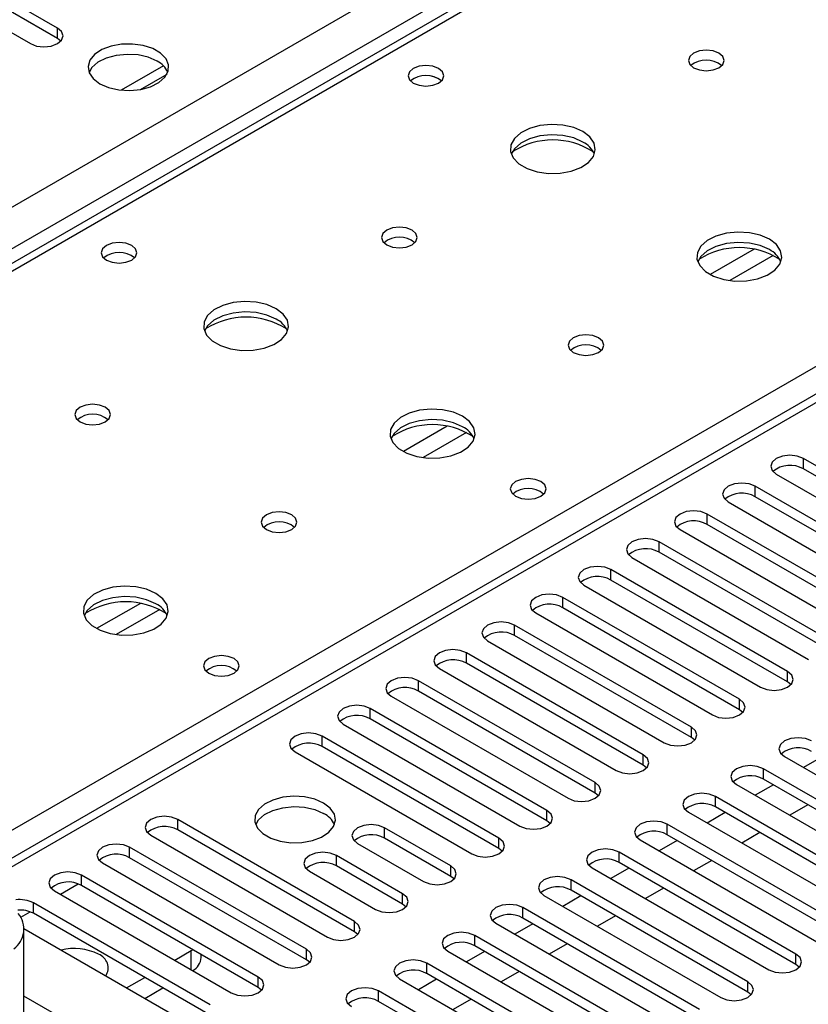
# Model space of a CAD drawing. Units: millimetres. Extents: x 2 to 6302, y 6 to 8916.
# Drawn here: x 2658 to 2750, y 1763 to 1879 of the extents above; entities that cross this region are included whole.
import ezdxf

# ---------------------------------------------------------------- set-up
doc = ezdxf.new("R2010")
doc.units = ezdxf.units.MM
doc.header["$LTSCALE"] = 30

msp = doc.modelspace()

# ---------------------------------------------------------------- linework, layer by layer
at = {"color": 8, "linetype": 'Continuous', "lineweight": 25}
for p, q in [((2105.101, 1538.273), (2998.177, 2053.835)), ((3000.298, 2050.161), (2107.222, 1534.599)), ((3065.352, 2015.056), (2654.171, 1777.686)), ((2751.573, 1903.922), (2361.958, 1679.002)), ((2662.124, 1876.572), (2662.124, 1877.797)), ((2650.459, 1779.829), (2808.496, 1871.062)), ((2744.002, 1851.785), (2738.852, 1848.812)), ((2746.268, 1851.052), (2741.161, 1848.104)), ((2707.939, 1830.967), (2702.79, 1827.994)), ((2710.206, 1830.234), (2705.098, 1827.285)), ((2749.806, 1825.955), (2749.806, 1827.18)), ((2744.149, 1822.689), (2744.149, 1823.914)), ((2738.492, 1819.424), (2738.492, 1820.649)), ((2732.835, 1816.158), (2732.835, 1817.383)), ((2727.178, 1812.892), (2727.178, 1814.117)), ((2721.521, 1809.627), (2721.521, 1810.852)), ((2671.877, 1810.148), (2666.728, 1807.176)), ((2674.143, 1809.416), (2669.036, 1806.467)), ((2715.865, 1806.361), (2715.865, 1807.586)), ((2710.208, 1803.096), (2710.208, 1804.32)), ((2747.949, 1800.901), (2747.949, 1802.126)), ((2704.551, 1799.83), (2704.551, 1801.055)), ((2742.293, 1797.636), (2742.293, 1798.861)), ((2698.894, 1796.564), (2698.894, 1797.789)), ((2693.237, 1793.299), (2693.237, 1794.524)), ((2736.636, 1794.37), (2736.636, 1795.595)), ((2730.979, 1791.105), (2730.979, 1792.329)), ((2745.121, 1789.472), (2745.121, 1790.697)), ((2725.322, 1787.839), (2725.322, 1789.064)), ((2739.464, 1786.206), (2739.464, 1787.431)), ((2719.665, 1784.573), (2719.665, 1785.798)), ((2676.267, 1783.502), (2676.267, 1784.727)), ((2733.807, 1782.941), (2733.807, 1784.165)), ((2700.573, 1782.532), (2700.573, 1783.757)), ((2714.008, 1781.308), (2714.008, 1782.533)), ((2670.61, 1780.236), (2670.61, 1781.461)), ((2728.15, 1779.675), (2728.15, 1780.9)), ((2694.916, 1779.267), (2694.916, 1780.492)), ((2708.351, 1778.042), (2708.351, 1779.267)), ((2662.479, 1775.95), (2664.56, 1777.151)), ((2664.953, 1776.971), (2664.953, 1778.195)), ((2722.494, 1776.409), (2722.494, 1777.634)), ((2702.695, 1774.776), (2702.695, 1776.001)), ((2659.296, 1773.705), (2659.296, 1774.93)), ((2657.821, 1773.261), (2658.903, 1773.886)), ((2716.837, 1773.144), (2716.837, 1774.368)), ((2697.038, 1771.511), (2697.038, 1772.736)), ((2711.18, 1769.878), (2711.18, 1771.103)), ((2677.858, 1767.072), (2677.858, 1769.316)), ((2691.381, 1768.245), (2691.381, 1769.47)), ((2748.922, 1767.684), (2748.922, 1768.909)), ((2705.523, 1766.612), (2705.523, 1767.837)), ((2685.724, 1764.98), (2685.724, 1766.204)), ((2743.265, 1764.418), (2743.265, 1765.643)), ((2699.866, 1763.347), (2699.866, 1764.572))]:
    msp.add_line(p, q, dxfattribs=at)
at = {"color": 7, "linetype": 'Continuous', "lineweight": 25}
for p, q in [((3063.852, 2015.204), (2653.293, 1778.193)), ((2750.199, 1904.058), (2360.583, 1679.138)), ((2662.124, 1877.797), (2646.303, 1886.931)), ((2643.121, 1885.094), (2658.942, 1875.96)), ((2662.124, 1876.572), (2646.303, 1885.706)), ((2662.518, 1876.266), (2662.124, 1876.572)), ((2674.571, 1873.342), (2669.624, 1870.486)), ((2671.887, 1870.568), (2675.001, 1872.365)), ((2770.577, 1815.189), (2749.806, 1827.18)), ((2770.577, 1813.964), (2749.806, 1825.955)), ((2746.624, 1825.343), (2767.395, 1813.352)), ((2764.92, 1811.923), (2744.149, 1823.914)), ((2764.92, 1810.698), (2744.149, 1822.689)), ((2740.967, 1822.077), (2761.738, 1810.086)), ((2759.263, 1808.658), (2738.492, 1820.649)), ((2735.31, 1818.812), (2756.081, 1806.821)), ((2759.263, 1807.433), (2738.492, 1819.424)), ((2753.606, 1805.392), (2732.835, 1817.383)), ((2729.653, 1815.546), (2750.424, 1803.555)), ((2753.606, 1804.167), (2732.835, 1816.158)), ((2747.949, 1802.126), (2727.178, 1814.117)), ((2723.996, 1812.28), (2744.767, 1800.289)), ((2747.949, 1800.901), (2727.178, 1812.892)), ((2742.293, 1798.861), (2721.521, 1810.852)), ((2742.293, 1797.636), (2721.521, 1809.627)), ((2718.339, 1809.015), (2739.111, 1797.024)), ((2736.636, 1795.595), (2715.865, 1807.586)), ((2736.636, 1794.37), (2715.865, 1806.361)), ((2712.682, 1805.749), (2733.454, 1793.758)), ((2730.979, 1792.329), (2710.208, 1804.32)), ((2730.979, 1791.105), (2710.208, 1803.096)), ((2707.026, 1802.484), (2727.797, 1790.493)), ((2725.322, 1789.064), (2704.551, 1801.055)), ((2748.343, 1800.595), (2747.949, 1800.901)), ((2701.369, 1799.218), (2722.14, 1787.227)), ((2725.322, 1787.839), (2704.551, 1799.83)), ((2719.665, 1785.798), (2698.894, 1797.789)), ((2742.686, 1797.33), (2742.293, 1797.636)), ((2695.712, 1795.952), (2716.483, 1783.961)), ((2719.665, 1784.573), (2698.894, 1796.564)), ((2714.008, 1782.533), (2693.237, 1794.524)), ((2737.029, 1794.064), (2736.636, 1794.37)), ((2690.055, 1792.687), (2710.826, 1780.696)), ((2714.008, 1781.308), (2693.237, 1793.299)), ((2731.372, 1790.799), (2730.979, 1791.105)), ((2747.596, 1792.125), (2768.367, 1780.134)), ((2751.933, 1792.071), (2749.812, 1790.846)), ((2765.892, 1778.706), (2745.121, 1790.697)), ((2741.939, 1788.86), (2762.71, 1776.869)), ((2746.276, 1788.805), (2744.155, 1787.581)), ((2765.892, 1777.481), (2745.121, 1789.472)), ((2725.715, 1787.533), (2725.322, 1787.839)), ((2760.235, 1775.44), (2739.464, 1787.431)), ((2750.342, 1786.458), (2748.221, 1785.233)), ((2736.282, 1785.594), (2757.053, 1773.603)), ((2740.619, 1785.539), (2738.498, 1784.315)), ((2760.235, 1774.215), (2739.464, 1786.206)), ((2697.038, 1772.736), (2676.267, 1784.727)), ((2720.058, 1784.267), (2719.665, 1784.573)), ((2754.579, 1772.174), (2733.807, 1784.165)), ((2697.038, 1771.511), (2676.267, 1783.502)), ((2708.351, 1779.267), (2700.573, 1783.757)), ((2754.579, 1770.95), (2733.807, 1782.941)), ((2744.685, 1783.192), (2742.564, 1781.968)), ((2673.084, 1782.89), (2693.856, 1770.899)), ((2697.391, 1781.92), (2705.169, 1777.43)), ((2708.351, 1778.042), (2700.573, 1782.532)), ((2730.625, 1782.328), (2751.397, 1770.337)), ((2734.962, 1782.274), (2732.841, 1781.049)), ((2691.381, 1769.47), (2670.61, 1781.461)), ((2714.402, 1781.002), (2714.008, 1781.308)), ((2748.922, 1768.909), (2728.15, 1780.9)), ((2667.428, 1779.624), (2688.199, 1767.633)), ((2691.381, 1768.245), (2670.61, 1780.236)), ((2702.695, 1776.001), (2694.916, 1780.492)), ((2748.922, 1767.684), (2728.15, 1779.675)), ((2739.028, 1779.927), (2736.907, 1778.702)), ((2691.735, 1778.655), (2699.513, 1774.164)), ((2702.695, 1774.776), (2694.916, 1779.267)), ((2724.968, 1779.063), (2745.74, 1767.072)), ((2729.305, 1779.008), (2727.184, 1777.784)), ((2685.724, 1766.204), (2664.953, 1778.195)), ((2708.745, 1777.736), (2708.351, 1778.042)), ((2743.265, 1765.643), (2722.494, 1777.634)), ((2661.771, 1776.358), (2682.542, 1764.367)), ((2685.724, 1764.98), (2664.953, 1776.971)), ((2743.265, 1764.418), (2722.494, 1776.409)), ((2733.371, 1776.661), (2731.25, 1775.437)), ((2680.067, 1762.939), (2659.296, 1774.93)), ((2719.312, 1775.797), (2740.083, 1763.806)), ((2723.649, 1775.743), (2721.527, 1774.518)), ((2680.067, 1761.714), (2659.296, 1773.705)), ((2703.088, 1774.47), (2702.695, 1774.776)), ((2737.608, 1762.377), (2716.837, 1774.368)), ((2713.655, 1772.532), (2734.426, 1760.541)), ((2737.608, 1761.153), (2716.837, 1773.144)), ((2727.714, 1773.395), (2725.593, 1772.171)), ((2658.169, 1755.7), (2658.169, 1771.931)), ((2658.169, 1771.906), (2676.885, 1761.102)), ((2697.431, 1771.205), (2697.038, 1771.511)), ((2717.992, 1772.477), (2715.871, 1771.252)), ((2731.951, 1759.112), (2711.18, 1771.103)), ((2675.914, 1768.194), (2677.858, 1769.316)), ((2677.858, 1769.316), (2678.029, 1769.422)), ((2707.998, 1769.266), (2728.769, 1757.275)), ((2712.335, 1769.211), (2710.214, 1767.987)), ((2731.951, 1757.887), (2711.18, 1769.878)), ((2722.057, 1770.13), (2719.936, 1768.905)), ((2679.029, 1768.499), (2679.029, 1768.844)), ((2691.774, 1767.939), (2691.381, 1768.245)), ((2726.294, 1755.846), (2705.523, 1767.837)), ((2716.401, 1766.864), (2714.279, 1765.64)), ((2749.315, 1767.378), (2748.922, 1767.684)), ((2670.257, 1764.928), (2672.378, 1766.153)), ((2702.341, 1766), (2723.112, 1754.009)), ((2706.678, 1765.946), (2704.557, 1764.721)), ((2726.294, 1754.621), (2705.523, 1766.612)), ((2672.379, 1763.703), (2674.5, 1764.928)), ((2686.117, 1764.674), (2685.724, 1764.98)), ((2720.637, 1752.581), (2699.866, 1764.572)), ((2743.658, 1764.112), (2743.265, 1764.418)), ((2664.069, 1760.54), (2658.169, 1763.946)), ((2720.637, 1751.356), (2699.866, 1763.347)), ((2710.744, 1763.599), (2708.623, 1762.374))]:
    msp.add_line(p, q, dxfattribs=at)
at = {"color": 7, "linetype": 'Continuous', "lineweight": 25, "flags": 128}
for points in [[(2658.942, 1875.96), (2659.672, 1875.679), (2660.533, 1875.58), (2661.394, 1875.679), (2662.124, 1875.96), (2662.612, 1876.382), (2662.783, 1876.879), (2662.612, 1877.376), (2662.124, 1877.797)], [(2667.109, 1871.245), (2668.14, 1870.794), (2669.344, 1870.52), (2670.63, 1870.444), (2671.905, 1870.571), (2673.073, 1870.892), (2674.048, 1871.382), (2674.758, 1872.007), (2675.149, 1872.719), (2675.193, 1873.465), (2674.887, 1874.19), (2674.253, 1874.841), (2673.338, 1875.369), (2672.211, 1875.735), (2670.954, 1875.912), (2669.661, 1875.887), (2668.428, 1875.661), (2667.347, 1875.251), (2666.496, 1874.688), (2665.941, 1874.014), (2665.721, 1873.278), (2665.853, 1872.535), (2666.328, 1871.84), (2667.109, 1871.245)], [(2673.827, 1873.899), (2672.796, 1874.35), (2671.593, 1874.624), (2670.306, 1874.7), (2669.031, 1874.573), (2667.863, 1874.253), (2666.888, 1873.762), (2666.179, 1873.137), (2665.838, 1872.572)], [(2739.868, 1874.839), (2739.187, 1875.102), (2738.384, 1875.194), (2737.58, 1875.102), (2736.899, 1874.839), (2736.443, 1874.445), (2736.283, 1873.982), (2736.443, 1873.518), (2736.899, 1873.124), (2737.58, 1872.861), (2738.383, 1872.769), (2739.187, 1872.862), (2739.868, 1873.124), (2740.324, 1873.518), (2740.484, 1873.982), (2740.324, 1874.445), (2739.868, 1874.839)], [(2706.92, 1873.041), (2706.238, 1873.304), (2705.435, 1873.396), (2704.631, 1873.304), (2703.95, 1873.041), (2703.495, 1872.648), (2703.335, 1872.184), (2703.495, 1871.72), (2703.95, 1871.327), (2704.631, 1871.064), (2705.435, 1870.972), (2706.238, 1871.064), (2706.92, 1871.327), (2707.375, 1871.72), (2707.535, 1872.184), (2707.375, 1872.648), (2706.92, 1873.041)], [(2723.888, 1865.613), (2722.803, 1866.088), (2721.536, 1866.377), (2720.182, 1866.457), (2718.84, 1866.324), (2717.61, 1865.986), (2716.584, 1865.469), (2715.837, 1864.812), (2715.425, 1864.063), (2715.378, 1863.277), (2715.701, 1862.513), (2716.368, 1861.828), (2717.331, 1861.272), (2718.518, 1860.887), (2719.841, 1860.701), (2721.202, 1860.728), (2722.5, 1860.966), (2723.638, 1861.397), (2724.533, 1861.989), (2725.118, 1862.699), (2725.349, 1863.474), (2725.21, 1864.256), (2724.711, 1864.987), (2723.888, 1865.613)], [(2723.888, 1864.389), (2722.803, 1864.864), (2721.536, 1865.152), (2720.182, 1865.232), (2718.84, 1865.099), (2717.61, 1864.761), (2716.584, 1864.244), (2715.837, 1863.587), (2715.466, 1862.96)], [(2703.806, 1854.02), (2703.125, 1854.283), (2702.321, 1854.375), (2701.517, 1854.283), (2700.836, 1854.02), (2700.381, 1853.627), (2700.221, 1853.163), (2700.381, 1852.699), (2700.836, 1852.306), (2701.517, 1852.043), (2702.321, 1851.951), (2703.125, 1852.043), (2703.806, 1852.306), (2704.261, 1852.699), (2704.421, 1853.163), (2704.261, 1853.627), (2703.806, 1854.02)], [(2745.808, 1852.959), (2744.723, 1853.434), (2743.456, 1853.722), (2742.102, 1853.803), (2740.76, 1853.669), (2739.53, 1853.332), (2738.504, 1852.815), (2737.757, 1852.158), (2737.345, 1851.408), (2737.299, 1850.623), (2737.621, 1849.859), (2738.289, 1849.174), (2739.251, 1848.618), (2740.438, 1848.233), (2741.761, 1848.047), (2743.122, 1848.074), (2744.42, 1848.311), (2745.559, 1848.742), (2746.454, 1849.335), (2747.038, 1850.045), (2747.27, 1850.819), (2747.13, 1851.601), (2746.631, 1852.333), (2745.808, 1852.959)], [(2670.857, 1852.223), (2670.176, 1852.486), (2669.372, 1852.578), (2668.569, 1852.486), (2667.887, 1852.223), (2667.432, 1851.83), (2667.272, 1851.366), (2667.432, 1850.902), (2667.887, 1850.508), (2668.569, 1850.246), (2669.372, 1850.153), (2670.176, 1850.246), (2670.857, 1850.508), (2671.312, 1850.902), (2671.472, 1851.366), (2671.312, 1851.83), (2670.857, 1852.223)], [(2745.808, 1851.734), (2744.723, 1852.209), (2743.456, 1852.498), (2742.102, 1852.578), (2740.76, 1852.444), (2739.53, 1852.107), (2738.504, 1851.59), (2737.757, 1850.933), (2737.386, 1850.306)], [(2687.825, 1844.795), (2686.74, 1845.27), (2685.474, 1845.558), (2684.119, 1845.639), (2682.777, 1845.505), (2681.548, 1845.168), (2680.521, 1844.651), (2679.774, 1843.994), (2679.363, 1843.244), (2679.316, 1842.459), (2679.638, 1841.695), (2680.306, 1841.01), (2681.269, 1840.454), (2682.456, 1840.069), (2683.778, 1839.883), (2685.139, 1839.909), (2686.437, 1840.147), (2687.576, 1840.578), (2688.471, 1841.171), (2689.056, 1841.881), (2689.287, 1842.655), (2689.148, 1843.437), (2688.648, 1844.169), (2687.825, 1844.795)], [(2687.825, 1843.57), (2686.74, 1844.045), (2685.474, 1844.333), (2684.119, 1844.414), (2682.777, 1844.28), (2681.548, 1843.943), (2680.521, 1843.426), (2679.774, 1842.769), (2679.404, 1842.142)], [(2725.726, 1841.366), (2725.045, 1841.629), (2724.241, 1841.721), (2723.438, 1841.629), (2722.756, 1841.366), (2722.301, 1840.973), (2722.141, 1840.509), (2722.301, 1840.045), (2722.756, 1839.652), (2723.438, 1839.389), (2724.241, 1839.296), (2725.045, 1839.389), (2725.726, 1839.652), (2726.182, 1840.045), (2726.341, 1840.509), (2726.182, 1840.973), (2725.726, 1841.366)], [(2667.743, 1833.202), (2667.062, 1833.465), (2666.259, 1833.557), (2665.455, 1833.465), (2664.774, 1833.202), (2664.319, 1832.809), (2664.159, 1832.345), (2664.319, 1831.881), (2664.774, 1831.487), (2665.455, 1831.225), (2666.259, 1831.132), (2667.062, 1831.225), (2667.743, 1831.487), (2668.199, 1831.881), (2668.359, 1832.345), (2668.199, 1832.809), (2667.743, 1833.202)], [(2709.746, 1832.141), (2708.661, 1832.616), (2707.394, 1832.904), (2706.039, 1832.984), (2704.698, 1832.851), (2703.468, 1832.513), (2702.442, 1831.997), (2701.695, 1831.339), (2701.283, 1830.59), (2701.236, 1829.804), (2701.559, 1829.041), (2702.226, 1828.356), (2703.189, 1827.8), (2704.376, 1827.414), (2705.699, 1827.228), (2707.06, 1827.255), (2708.358, 1827.493), (2709.496, 1827.924), (2710.391, 1828.517), (2710.976, 1829.226), (2711.207, 1830.001), (2711.068, 1830.783), (2710.568, 1831.514), (2709.746, 1832.141)], [(2709.746, 1830.916), (2708.661, 1831.391), (2707.394, 1831.679), (2706.039, 1831.76), (2704.698, 1831.626), (2703.468, 1831.288), (2702.442, 1830.772), (2701.695, 1830.114), (2701.324, 1829.487)], [(2749.806, 1827.18), (2749.076, 1827.461), (2748.215, 1827.56), (2747.354, 1827.461), (2746.624, 1827.18), (2746.136, 1826.758), (2745.965, 1826.261), (2746.136, 1825.764), (2746.624, 1825.343)], [(2718.94, 1824.465), (2718.259, 1824.728), (2717.455, 1824.82), (2716.652, 1824.728), (2715.971, 1824.465), (2715.515, 1824.072), (2715.355, 1823.608), (2715.515, 1823.144), (2715.971, 1822.751), (2716.652, 1822.488), (2717.456, 1822.396), (2718.259, 1822.488), (2718.94, 1822.751), (2719.396, 1823.144), (2719.555, 1823.608), (2719.396, 1824.072), (2718.94, 1824.465)], [(2744.149, 1823.914), (2743.419, 1824.196), (2742.558, 1824.295), (2741.697, 1824.196), (2740.967, 1823.914), (2740.479, 1823.493), (2740.308, 1822.996), (2740.479, 1822.499), (2740.967, 1822.077)], [(2689.664, 1820.548), (2688.983, 1820.81), (2688.179, 1820.903), (2687.375, 1820.81), (2686.694, 1820.548), (2686.239, 1820.154), (2686.079, 1819.69), (2686.239, 1819.226), (2686.694, 1818.833), (2687.375, 1818.57), (2688.179, 1818.478), (2688.983, 1818.57), (2689.664, 1818.833), (2690.119, 1819.226), (2690.279, 1819.69), (2690.119, 1820.154), (2689.664, 1820.548)], [(2738.492, 1820.649), (2737.762, 1820.93), (2736.901, 1821.029), (2736.04, 1820.93), (2735.31, 1820.649), (2734.822, 1820.227), (2734.651, 1819.73), (2734.822, 1819.233), (2735.31, 1818.812)], [(2732.835, 1817.383), (2732.105, 1817.665), (2731.244, 1817.763), (2730.383, 1817.664), (2729.653, 1817.383), (2729.165, 1816.962), (2728.994, 1816.465), (2729.165, 1815.967), (2729.653, 1815.546)], [(2727.178, 1814.117), (2726.448, 1814.399), (2725.587, 1814.498), (2724.726, 1814.399), (2723.996, 1814.117), (2723.509, 1813.696), (2723.337, 1813.199), (2723.508, 1812.702), (2723.996, 1812.28)], [(2673.683, 1811.322), (2672.598, 1811.797), (2671.332, 1812.086), (2669.977, 1812.166), (2668.635, 1812.032), (2667.405, 1811.695), (2666.379, 1811.178), (2665.632, 1810.521), (2665.22, 1809.772), (2665.174, 1808.986), (2665.496, 1808.222), (2666.164, 1807.537), (2667.126, 1806.981), (2668.313, 1806.596), (2669.636, 1806.41), (2670.997, 1806.437), (2672.295, 1806.675), (2673.434, 1807.106), (2674.329, 1807.698), (2674.913, 1808.408), (2675.145, 1809.183), (2675.006, 1809.965), (2674.506, 1810.696), (2673.683, 1811.322)], [(2673.683, 1810.097), (2672.598, 1810.572), (2671.332, 1810.861), (2669.977, 1810.941), (2668.635, 1810.808), (2667.405, 1810.47), (2666.379, 1809.953), (2665.632, 1809.296), (2665.261, 1808.669)], [(2721.521, 1810.852), (2720.791, 1811.133), (2719.93, 1811.232), (2719.069, 1811.133), (2718.339, 1810.852), (2717.852, 1810.43), (2717.68, 1809.933), (2717.852, 1809.436), (2718.339, 1809.015)], [(2715.865, 1807.586), (2715.134, 1807.868), (2714.274, 1807.967), (2713.412, 1807.868), (2712.682, 1807.586), (2712.195, 1807.165), (2712.023, 1806.668), (2712.195, 1806.171), (2712.682, 1805.749)], [(2682.878, 1803.647), (2682.197, 1803.909), (2681.393, 1804.002), (2680.589, 1803.909), (2679.908, 1803.647), (2679.453, 1803.253), (2679.293, 1802.789), (2679.453, 1802.325), (2679.908, 1801.932), (2680.589, 1801.669), (2681.393, 1801.577), (2682.197, 1801.669), (2682.878, 1801.932), (2683.333, 1802.325), (2683.493, 1802.789), (2683.333, 1803.253), (2682.878, 1803.647)], [(2710.208, 1804.32), (2709.478, 1804.602), (2708.617, 1804.701), (2707.756, 1804.602), (2707.026, 1804.32), (2706.538, 1803.899), (2706.367, 1803.402), (2706.538, 1802.905), (2707.026, 1802.484)], [(2704.551, 1801.055), (2703.821, 1801.336), (2702.96, 1801.435), (2702.099, 1801.336), (2701.369, 1801.055), (2700.881, 1800.633), (2700.71, 1800.136), (2700.881, 1799.639), (2701.369, 1799.218)], [(2744.767, 1800.289), (2745.497, 1800.008), (2746.358, 1799.909), (2747.22, 1800.008), (2747.949, 1800.289), (2748.437, 1800.711), (2748.608, 1801.208), (2748.437, 1801.705), (2747.949, 1802.126)], [(2698.894, 1797.789), (2698.164, 1798.071), (2697.303, 1798.17), (2696.442, 1798.071), (2695.712, 1797.789), (2695.224, 1797.368), (2695.053, 1796.871), (2695.224, 1796.374), (2695.712, 1795.952)], [(2739.111, 1797.024), (2739.841, 1796.742), (2740.702, 1796.643), (2741.563, 1796.742), (2742.293, 1797.024), (2742.78, 1797.445), (2742.952, 1797.942), (2742.78, 1798.439), (2742.293, 1798.861)], [(2693.237, 1794.524), (2692.507, 1794.805), (2691.646, 1794.904), (2690.785, 1794.805), (2690.055, 1794.524), (2689.567, 1794.102), (2689.396, 1793.605), (2689.567, 1793.108), (2690.055, 1792.687)], [(2733.454, 1793.758), (2734.184, 1793.477), (2735.045, 1793.378), (2735.906, 1793.477), (2736.636, 1793.758), (2737.124, 1794.18), (2737.295, 1794.677), (2737.123, 1795.174), (2736.636, 1795.595)], [(2750.778, 1793.962), (2750.048, 1794.244), (2749.187, 1794.343), (2748.326, 1794.244), (2747.596, 1793.962), (2747.108, 1793.541), (2746.937, 1793.044), (2747.108, 1792.547), (2747.596, 1792.125)], [(2727.797, 1790.493), (2728.527, 1790.211), (2729.388, 1790.112), (2730.249, 1790.211), (2730.979, 1790.493), (2731.467, 1790.914), (2731.638, 1791.411), (2731.467, 1791.908), (2730.979, 1792.329)], [(2745.121, 1790.697), (2744.391, 1790.978), (2743.53, 1791.077), (2742.669, 1790.978), (2741.939, 1790.697), (2741.451, 1790.275), (2741.28, 1789.778), (2741.451, 1789.281), (2741.939, 1788.86)], [(2722.14, 1787.227), (2722.87, 1786.945), (2723.731, 1786.846), (2724.592, 1786.945), (2725.322, 1787.227), (2725.81, 1787.648), (2725.981, 1788.145), (2725.81, 1788.642), (2725.322, 1789.064)], [(2739.464, 1787.431), (2738.734, 1787.713), (2737.873, 1787.811), (2737.012, 1787.712), (2736.282, 1787.431), (2735.795, 1787.01), (2735.623, 1786.513), (2735.794, 1786.015), (2736.282, 1785.594)], [(2693.415, 1786.666), (2692.384, 1787.118), (2691.181, 1787.392), (2689.894, 1787.468), (2688.619, 1787.341), (2687.451, 1787.02), (2686.476, 1786.53), (2685.767, 1785.905), (2685.376, 1785.193), (2685.331, 1784.447), (2685.638, 1783.721), (2686.272, 1783.071), (2687.186, 1782.542), (2688.314, 1782.177), (2689.571, 1782), (2690.864, 1782.025), (2692.096, 1782.251), (2693.178, 1782.661), (2694.028, 1783.224), (2694.584, 1783.898), (2694.804, 1784.634), (2694.671, 1785.377), (2694.197, 1786.071), (2693.415, 1786.666)], [(2685.426, 1784.115), (2685.767, 1784.68), (2686.476, 1785.305), (2687.451, 1785.796), (2688.619, 1786.116), (2689.894, 1786.243), (2691.181, 1786.167), (2692.384, 1785.893), (2693.415, 1785.442)], [(2716.483, 1783.961), (2717.213, 1783.68), (2718.074, 1783.581), (2718.935, 1783.68), (2719.665, 1783.961), (2720.153, 1784.383), (2720.324, 1784.88), (2720.153, 1785.377), (2719.665, 1785.798)], [(2676.267, 1784.727), (2675.537, 1785.008), (2674.675, 1785.107), (2673.815, 1785.008), (2673.084, 1784.727), (2672.597, 1784.305), (2672.425, 1783.808), (2672.597, 1783.311), (2673.084, 1782.89)], [(2700.573, 1783.757), (2699.843, 1784.039), (2698.982, 1784.138), (2698.121, 1784.039), (2697.391, 1783.757), (2696.904, 1783.336), (2696.732, 1782.839), (2696.904, 1782.342), (2697.391, 1781.92)], [(2733.807, 1784.165), (2733.077, 1784.447), (2732.216, 1784.546), (2731.355, 1784.447), (2730.625, 1784.165), (2730.138, 1783.744), (2729.966, 1783.247), (2730.138, 1782.75), (2730.625, 1782.328)], [(2670.61, 1781.461), (2669.88, 1781.743), (2669.019, 1781.841), (2668.158, 1781.743), (2667.428, 1781.461), (2666.94, 1781.04), (2666.769, 1780.543), (2666.94, 1780.045), (2667.428, 1779.624)], [(2710.826, 1780.696), (2711.556, 1780.414), (2712.417, 1780.315), (2713.278, 1780.414), (2714.008, 1780.696), (2714.496, 1781.117), (2714.667, 1781.614), (2714.496, 1782.111), (2714.008, 1782.533)], [(2694.916, 1780.492), (2694.187, 1780.773), (2693.325, 1780.872), (2692.464, 1780.773), (2691.734, 1780.492), (2691.247, 1780.07), (2691.075, 1779.573), (2691.247, 1779.076), (2691.735, 1778.655)], [(2728.15, 1780.9), (2727.421, 1781.181), (2726.559, 1781.28), (2725.699, 1781.181), (2724.968, 1780.9), (2724.481, 1780.478), (2724.309, 1779.981), (2724.481, 1779.484), (2724.968, 1779.063)], [(2664.953, 1778.195), (2664.223, 1778.477), (2663.362, 1778.576), (2662.501, 1778.477), (2661.771, 1778.195), (2661.283, 1777.774), (2661.112, 1777.277), (2661.283, 1776.78), (2661.771, 1776.358)], [(2705.169, 1777.43), (2705.899, 1777.148), (2706.76, 1777.05), (2707.622, 1777.148), (2708.351, 1777.43), (2708.839, 1777.851), (2709.01, 1778.348), (2708.839, 1778.845), (2708.351, 1779.267)], [(2722.494, 1777.634), (2721.764, 1777.916), (2720.903, 1778.015), (2720.042, 1777.916), (2719.312, 1777.634), (2718.824, 1777.213), (2718.653, 1776.716), (2718.824, 1776.219), (2719.312, 1775.797)], [(2699.513, 1774.164), (2700.243, 1773.883), (2701.104, 1773.784), (2701.965, 1773.883), (2702.695, 1774.164), (2703.182, 1774.586), (2703.354, 1775.083), (2703.182, 1775.58), (2702.695, 1776.001)], [(2716.837, 1774.368), (2716.107, 1774.65), (2715.246, 1774.749), (2714.385, 1774.65), (2713.655, 1774.368), (2713.167, 1773.947), (2712.996, 1773.45), (2713.167, 1772.953), (2713.655, 1772.532)], [(2693.856, 1770.899), (2694.586, 1770.617), (2695.447, 1770.518), (2696.308, 1770.617), (2697.038, 1770.899), (2697.526, 1771.32), (2697.697, 1771.817), (2697.525, 1772.314), (2697.038, 1772.736)], [(2711.18, 1771.103), (2710.45, 1771.384), (2709.589, 1771.483), (2708.728, 1771.384), (2707.998, 1771.103), (2707.51, 1770.681), (2707.339, 1770.184), (2707.51, 1769.687), (2707.998, 1769.266)], [(2688.199, 1767.633), (2688.929, 1767.351), (2689.79, 1767.253), (2690.651, 1767.352), (2691.381, 1767.633), (2691.869, 1768.054), (2692.04, 1768.552), (2691.869, 1769.049), (2691.381, 1769.47)], [(2705.523, 1767.837), (2704.793, 1768.119), (2703.932, 1768.218), (2703.071, 1768.119), (2702.341, 1767.837), (2701.853, 1767.416), (2701.682, 1766.919), (2701.853, 1766.422), (2702.341, 1766)], [(2745.74, 1767.072), (2746.47, 1766.79), (2747.331, 1766.691), (2748.192, 1766.79), (2748.922, 1767.072), (2749.41, 1767.493), (2749.581, 1767.99), (2749.409, 1768.487), (2748.922, 1768.909)], [(2682.542, 1764.367), (2683.272, 1764.086), (2684.133, 1763.987), (2684.994, 1764.086), (2685.724, 1764.367), (2686.212, 1764.789), (2686.383, 1765.286), (2686.212, 1765.783), (2685.724, 1766.204)], [(2740.083, 1763.806), (2740.813, 1763.525), (2741.674, 1763.426), (2742.535, 1763.525), (2743.265, 1763.806), (2743.753, 1764.228), (2743.924, 1764.725), (2743.753, 1765.222), (2743.265, 1765.643)], [(2699.866, 1764.572), (2699.136, 1764.853), (2698.275, 1764.952), (2697.414, 1764.853), (2696.684, 1764.572), (2696.197, 1764.15), (2696.025, 1763.653), (2696.196, 1763.156), (2696.684, 1762.735)]]:
    msp.add_lwpolyline(points, dxfattribs=at)
at = {"color": 7, "linetype": 'Continuous', "lineweight": 25}
for centre, radius, start, end in [((2672.674, 1871.522), 2.642, 23.43265, 64.13321), ((2738.383, 1871.168), 2.851, 50.52668, 129.47255), ((2705.435, 1869.371), 2.851, 50.52501, 129.47422), ((2705.435, 1869.371), 2.851, 50.53196, 129.46881), ((2720.352, 1855.835), 8.795, 57.23707, 122.76315), ((2722.684, 1861.897), 2.767, 22.58686, 64.20184), ((2702.321, 1850.35), 2.851, 50.52668, 129.47255), ((2669.372, 1848.552), 2.852, 50.53915, 129.46162), ((2669.372, 1848.553), 2.851, 50.5272, 129.47203), ((2742.273, 1843.181), 8.795, 57.23783, 122.76202), ((2744.604, 1849.243), 2.767, 22.5871, 64.2016), ((2684.29, 1835.017), 8.795, 57.23751, 122.76271), ((2686.617, 1841.075), 2.772, 22.6207, 64.16248), ((2724.241, 1837.696), 2.851, 50.52668, 129.47255), ((2666.259, 1829.531), 2.852, 50.5383, 129.46401), ((2706.21, 1822.363), 8.795, 57.23747, 122.76275), ((2708.538, 1828.421), 2.772, 22.62094, 64.16224), ((2748.238, 1823.233), 3.141, 60.06331, 129.72146), ((2717.455, 1820.795), 2.851, 50.52749, 129.47213), ((2742.581, 1819.967), 3.142, 60.06674, 129.71934), ((2688.179, 1816.876), 2.852, 50.5383, 129.46401), ((2736.924, 1816.701), 3.142, 60.06593, 129.71884), ((2731.267, 1813.436), 3.141, 60.06465, 129.72143), ((2725.61, 1810.17), 3.141, 60.06196, 129.72148), ((2670.148, 1801.545), 8.795, 57.23479, 122.76528), ((2672.482, 1807.609), 2.764, 22.55603, 64.22715), ((2719.954, 1806.905), 3.141, 60.06465, 129.72143), ((2714.297, 1803.639), 3.142, 60.06883, 129.71725), ((2681.393, 1799.976), 2.851, 50.52668, 129.47255), ((2708.64, 1800.373), 3.141, 60.06465, 129.72143), ((2702.983, 1797.107), 3.142, 60.06922, 129.71687), ((2697.326, 1793.842), 3.141, 60.06196, 129.72148), ((2691.669, 1790.576), 3.141, 60.06465, 129.72143), ((2749.21, 1790.015), 3.141, 60.06422, 129.72208), ((2743.553, 1786.749), 3.142, 60.06841, 129.7179), ((2737.896, 1783.484), 3.141, 60.06422, 129.72208), ((2692.267, 1783.069), 2.635, 23.37796, 64.18179), ((2674.699, 1780.779), 3.142, 60.06883, 129.71725), ((2699.006, 1779.81), 3.141, 60.06159, 129.72208), ((2732.24, 1780.218), 3.142, 60.06879, 129.71752), ((2669.042, 1777.514), 3.141, 60.06465, 129.72143), ((2693.349, 1776.544), 3.141, 60.06428, 129.72203), ((2726.583, 1776.953), 3.141, 60.06154, 129.72213), ((2663.385, 1774.248), 3.142, 60.06922, 129.71687), ((2720.926, 1773.687), 3.141, 60.06422, 129.72208), ((2657.706, 1771.833), 3.481, 62.82963, 98.0158), ((2655.322, 1771.834), 2.855, 305.93883, 39.92124), ((2657.719, 1770.647), 3.441, 62.72597, 94.35927), ((2715.269, 1770.422), 3.141, 60.06154, 129.72213), ((2709.612, 1767.156), 3.141, 60.06422, 129.72208), ((2664.1, 1763.322), 6.244, 62.87485, 104.29531), ((2666.383, 1767.278), 1.697, 326.67184, 70.614), ((2677.094, 1768.675), 1.943, 298.79307, 354.80115), ((2703.955, 1763.89), 3.142, 60.06841, 129.7179), ((2698.298, 1760.624), 3.141, 60.06422, 129.72208)]:
    msp.add_arc(centre, radius, start, end, dxfattribs=at)

doc.saveas('drawing.dxf')
